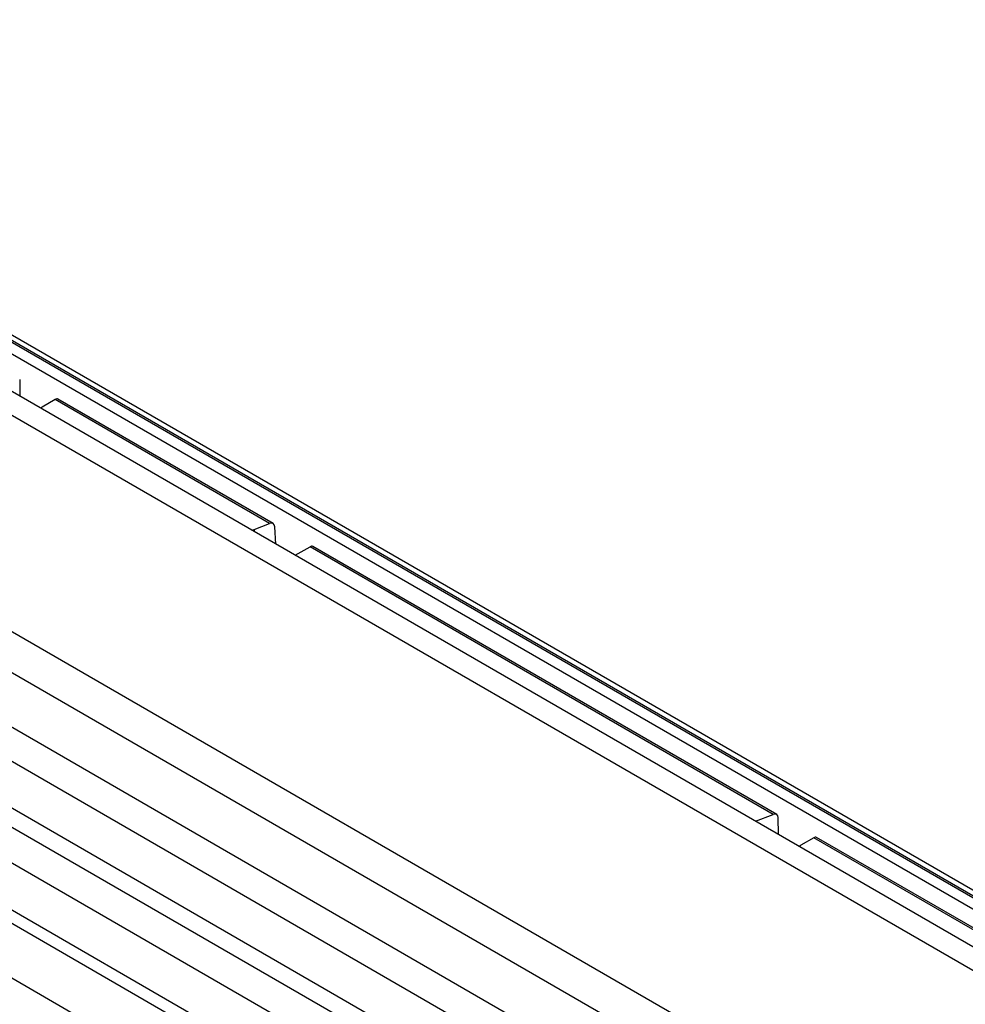
# Model space of a CAD drawing. Units: inches. Extents: x 6.2 to 32.7, y 0.7 to 21.3.
# Drawn here: x 26.7 to 27.4, y 20.4 to 21.2 of the extents above; entities that cross this region are included whole.
import ezdxf

# ---------------------------------------------------------------- set-up
doc = ezdxf.new("R2010")
doc.units = ezdxf.units.IN
doc.header["$MEASUREMENT"] = 0

msp = doc.modelspace()

# ---------------------------------------------------------------- linework, layer by layer
at = {"color": 7, "linetype": 'Continuous', "lineweight": 25}
for p, q in [((32.38784, 17.59131), (26.20065, 21.16309)), ((32.41401, 17.5939), (26.22682, 21.16569)), ((32.24808, 17.51063), (26.06089, 21.08241)), ((26.42942, 21.08694), (27.82297, 20.28246)), ((26.43602, 21.08718), (27.82956, 20.28271)), ((26.43959, 21.07961), (27.81004, 20.28847)), ((32.24808, 17.48013), (26.06089, 21.05191)), ((27.60882, 20.11745), (26.12389, 20.97467)), ((27.5869, 20.10479), (26.10197, 20.96202)), ((26.71279, 20.89764), (26.713, 20.88502)), ((26.73927, 20.88264), (26.72964, 20.87702)), ((26.89916, 20.79034), (26.73927, 20.88264)), ((26.90172, 20.79028), (26.74132, 20.88287)), ((26.88758, 20.78585), (26.89916, 20.79034)), ((26.90383, 20.77486), (26.90305, 20.78781)), ((26.91826, 20.76653), (26.92933, 20.77292)), ((27.27478, 20.57349), (26.92933, 20.77292)), ((27.27729, 20.57347), (26.93144, 20.77312)), ((27.06434, 20.37176), (26.6422, 20.61546)), ((27.00197, 20.39348), (26.66447, 20.58831)), ((26.98982, 20.32874), (26.56768, 20.57244)), ((26.58712, 20.57142), (26.98806, 20.33996)), ((27.26159, 20.56833), (27.27478, 20.57349)), ((27.27869, 20.55846), (27.27848, 20.57107)), ((26.99636, 20.37008), (26.66447, 20.56168)), ((26.95457, 20.30838), (26.53242, 20.55208)), ((27.30496, 20.55607), (27.29533, 20.55046)), ((27.46484, 20.46377), (27.30496, 20.55607)), ((27.46741, 20.46371), (27.30701, 20.55631))]:
    msp.add_line(p, q, dxfattribs=at)
at = {"color": 8, "linetype": 'Continuous', "lineweight": 25}
for p, q in [((27.80019, 20.28527), (26.43927, 21.07091)), ((26.88758, 20.78585), (26.88765, 20.7842))]:
    msp.add_line(p, q, dxfattribs=at)
at = {"color": 7, "linetype": 'Continuous', "lineweight": 25}
for centre, major_axis, ratio, start_param, end_param in [((26.73878, 20.87826), (0.00251, 0.00463), 0.49623, 6.26993, 6.967981), ((26.73539, 20.87419), (0.00748, -0.00053), 0.527279, 2.483804, 2.781006), ((26.899, 20.78577), (0.0028, 0.00447), 0.657796, 5.53851, 7.004587), ((26.88275, 20.78912), (0.00752, -0.00053), 0.522468, 5.148693, 5.445895), ((26.92904, 20.76843), (0.00231, 0.00474), 0.525016, 6.246546, 6.944596), ((27.27443, 20.56904), (0.00301, 0.00434), 0.62527, 5.567105, 7.033181), ((27.30447, 20.5517), (0.00251, 0.00463), 0.49623, 6.26993, 6.967981), ((27.30108, 20.54763), (0.00748, -0.00053), 0.527279, 2.483804, 2.781006)]:
    msp.add_ellipse(centre, major_axis=major_axis, ratio=ratio, start_param=start_param, end_param=end_param, dxfattribs=at)

doc.saveas('drawing.dxf')
